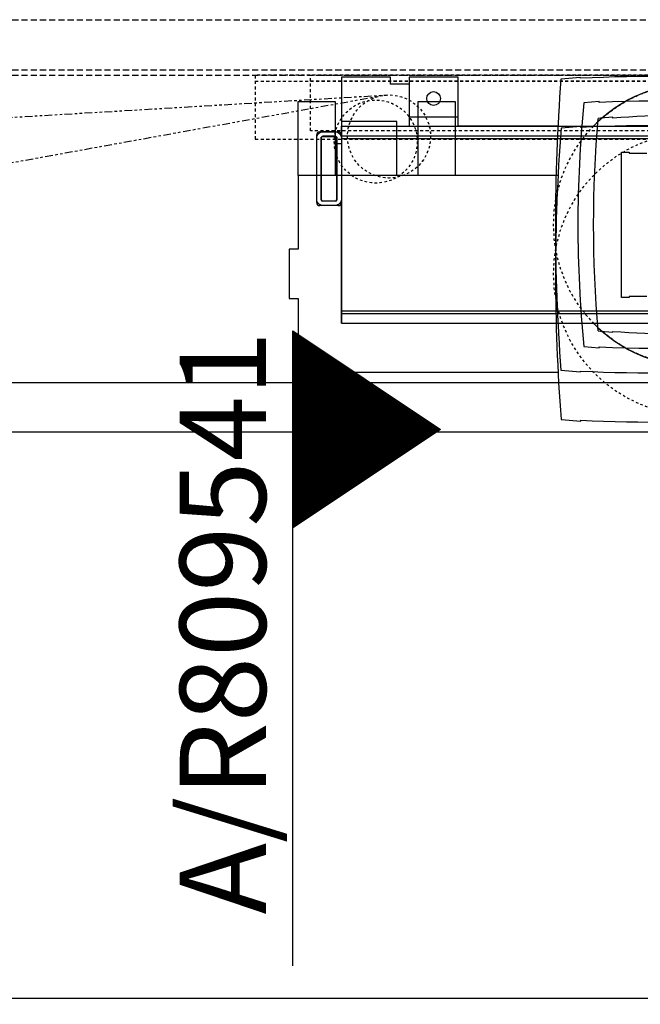
# Model space of a CAD drawing. Units: inches. Extents: x -100 to 440, y -109 to 192.
# Drawn here: x 153 to 178, y 96 to 136 of the extents above; entities that cross this region are included whole.
import ezdxf
from ezdxf.enums import TextEntityAlignment as Align

# ---------------------------------------------------------------- set-up
doc = ezdxf.new("R2010")
doc.units = ezdxf.units.IN
doc.header["$MEASUREMENT"] = 0
for name, pattern in [('CENTER', [2, 1.25, -0.25, 0.25, -0.25]), ('DASHED', [0.75, 0.5, -0.25]), ('PHANTOM', [2.5, 1.25, -0.25, 0.25, -0.25, 0.25, -0.25])]:
    doc.linetypes.add(name, pattern=pattern)
for name, color, linetype in [('C - ELEVATION', 7, 'Continuous'), ('C - MOTOR 0.5 HP SK-1382 71L', 1, 'Continuous'), ('C - MOTOR 1.0 HP SK-3382 80L', 3, 'Continuous'), ('C - MOTOR 1.5 HP SK-4382 90SH', 4, 'Continuous'), ('C - MOTOR 2 HP SK-5382 90LH', 30, 'Continuous'), ('C - MOTOR 3 HP SK-5382 100LH', 6, 'Continuous'), ('GENERAL PLAN', 170, 'Continuous')]:
    doc.layers.add(name, color=color, linetype=linetype)
doc.styles.add('PAPER', font='GOTHIC.TTF', dxfattribs={"height": 0.109375})
doc.dimstyles.new('PAPER', dxfattribs={"dimtxt": 0.109375, "dimasz": 0.0625, "dimexe": 0.0625, "dimexo": 0.0625, "dimgap": 0.0625, "dimtad": 0, "dimdec": 5, "dimzin": 3, "dimdsep": 46, "dimlunit": 4, "dimtxsty": 'PAPER', "dimblk": 'ARCHTICK', "dimcen": 0, "dimclrd": 254, "dimclre": 254, "dimclrt": 7, "dimadec": 0, "dimazin": 2, "dimtfac": 0.8, "dimtdec": 5, "dimtofl": 0, "dimtmove": 0, "dimatfit": 3, "dimfxl": 0.0625, "dimtolj": 1, "dimtzin": 0, "dimarcsym": 0})

# ---------------------------------------------------------------- blocks, each defined once
blk = doc.blocks.new('_ArchTick')
at = {"color": 0, "linetype": 'ByBlock', "const_width": 0.15}
blk.add_lwpolyline([(-0.5, -0.5), (0.5, 0.5)], dxfattribs=at)
blk = doc.blocks.new('*D66')
at = {"layer": 'DEFPOINTS', "color": 0, "transparency": 16777216}
for p in [(360, 90.687), (0, 4), (360, 4)]:
    blk.add_point(p, dxfattribs=at)
at = {"layer": 'GENERAL PLAN', "color": 254, "lineweight": -2, "transparency": 16777216}
for p, q in [((0, 6), (0, 92.687)), ((360, 6), (360, 92.687)), ((0, 90.687), (139.469, 90.687)), ((360, 90.687), (220.531, 90.687))]:
    blk.add_line(p, q, dxfattribs=at)
at = {"layer": 'GENERAL PLAN', "color": 254, "lineweight": -2, "transparency": 16777216, "xscale": 2, "yscale": 2, "zscale": 2, "rotation": 180}
blk.add_blockref('_ArchTick', (0, 90.687), dxfattribs=at)
at = {"layer": 'GENERAL PLAN', "color": 254, "lineweight": -2, "transparency": 16777216, "xscale": 2, "yscale": 2, "zscale": 2}
blk.add_blockref('_ArchTick', (360, 90.687), dxfattribs=at)
at = {"layer": 'GENERAL PLAN', "color": 7, "transparency": 16777216, "insert": (180, 90.687), "char_height": 3.5, "attachment_point": 5, "style": 'PAPER'}
blk.add_mtext('\\A1;Fixed wall to fixed wall dimension', dxfattribs=at)
blk = doc.blocks.new('C - 3 HP SK-5382 100LH')
at = {"layer": 'C - MOTOR 3 HP SK-5382 100LH', "color": 160, "linetype": 'DASHED', "ltscale": 0.25}
blk.add_line((-17.875, -0.24), (17.875, -0.24), dxfattribs=at)
blk.add_lwpolyline([(-17.875, -2.6), (17.875, -2.6), (17.875, 0), (-17.875, 0)], close=True, dxfattribs=at)
at = {"layer": 'C - MOTOR 3 HP SK-5382 100LH', "color": 8, "linetype": 'Continuous'}
for points in [[(-16.125, -4.068), (-16.125, -1.068), (-14.625, -1.068), (-14.625, -4.068)], [(-11.25, -4.068), (-11.25, -1.068), (-9.75, -1.068), (-9.75, -4.068)], [(-12.125, -4.068), (-12.125, -1.881), (-14.375, -1.881), (-14.375, -2.787), (-14.625, -2.787)], [(-5.567, -4.068), (-16.125, -4.068), (-16.125, -7.068), (-16.5, -7.068), (-16.5, -9.068), (-16.125, -9.068), (-16.125, -12.068), (-5.567, -12.068)]]:
    blk.add_lwpolyline(points, dxfattribs=at)
at = {"layer": 'C - MOTOR 3 HP SK-5382 100LH', "color": 6, "linetype": 'Continuous'}
blk.add_lwpolyline([(13.742, -3.529, 0.045718), (10.169, -3.149, 0.059145), (-4.646, -2.119), (-4.646, -2.084), (-5.447, -2.154, 0.037535), (-5.447, -13.982), (-4.646, -14.052), (-4.646, -14.017, 0.059145), (10.169, -12.987, 0.045718), (13.742, -12.607, 0.302801), (14.421, -11.928, 0.098996), (14.421, -4.208, 0.302801)], format="xyb", close=True, dxfattribs=at)
at = {"layer": 'C - MOTOR 3 HP SK-5382 100LH', "color": 20, "linetype": 'CENTER', "ltscale": 0.0625}
blk.add_circle((-12.976, -2.693), 1.688, dxfattribs=at)
at = {"layer": 'C - MOTOR 3 HP SK-5382 100LH', "color": 8, "linetype": 'DASHED', "ltscale": 0.125}
blk.add_circle((0, -8.068), 5.75, dxfattribs=at)
blk = doc.blocks.new('C - 2 HP SK-5382 90LH')
at = {"layer": 'C - MOTOR 2 HP SK-5382 90LH', "color": 160, "linetype": 'DASHED', "ltscale": 0.25}
blk.add_line((-15.625, -0.22), (16.625, -0.22), dxfattribs=at)
blk.add_lwpolyline([(16.625, -2.26), (-15.625, -2.26), (-15.625, 0), (16.625, 0)], close=True, dxfattribs=at)
at = {"layer": 'C - MOTOR 2 HP SK-5382 90LH', "color": 8}
blk.add_lwpolyline([(-5.572, -2.07), (-9.625, -2.07), (-9.625, -0.07), (-11.625, -0.07), (-11.625, -0.36), (-12.375, -0.36), (-12.375, -0.07), (-14.375, -0.07), (-14.375, -10.07), (-5.572, -10.07)], dxfattribs=at)
at = {"layer": 'C - MOTOR 2 HP SK-5382 90LH', "color": 30, "linetype": 'Continuous'}
blk.add_lwpolyline([(13.736, -1.531, 0.045718), (10.164, -1.151, 0.059145), (-4.651, -0.121), (-4.651, -0.086), (-5.452, -0.156, 0.037535), (-5.452, -11.984), (-4.651, -12.054), (-4.651, -12.019, 0.059145), (10.164, -10.989, 0.045718), (13.736, -10.609, 0.302801), (14.416, -9.93, 0.098996), (14.416, -2.21, 0.302801)], format="xyb", close=True, dxfattribs=at)
at = {"layer": 'C - MOTOR 2 HP SK-5382 90LH', "color": 8}
for points in [[(-14.375, -2.539), (-14.375, -5.039, -0.414214), (-14.625, -5.289), (-15.125, -5.289, -0.414214), (-15.375, -5.039), (-15.375, -2.539, -0.414214), (-15.125, -2.289), (-14.625, -2.289, -0.414214)], [(-15.188, -5.039, 0.414214), (-15.125, -5.101), (-14.625, -5.101, 0.414214), (-14.563, -5.039), (-14.563, -2.539, 0.414214), (-14.625, -2.476), (-15.125, -2.476, 0.414214), (-15.188, -2.539)]]:
    blk.add_lwpolyline(points, format="xyb", close=True, dxfattribs=at)
at = {"layer": 'C - MOTOR 2 HP SK-5382 90LH', "color": 8, "linetype": 'DASHED', "ltscale": 0.125}
blk.add_circle((0, -6.07), 5.75, dxfattribs=at)
at = {"layer": 'C - MOTOR 2 HP SK-5382 90LH', "color": 20, "linetype": 'CENTER', "ltscale": 0.0625}
blk.add_circle((-12.438, -2.485), 1.688, dxfattribs=at)
at = {"layer": 'C - MOTOR 2 HP SK-5382 90LH', "color": 8}
blk.add_circle((-10.625, -0.945), 0.281, dxfattribs=at)
blk = doc.blocks.new('C - 0.5 HP SK-1382 71L')
at = {"layer": 'C - MOTOR 0.5 HP SK-1382 71L', "color": 160, "linetype": 'DASHED', "ltscale": 0.25}
blk.add_line((-15.625, -0.22), (16.625, -0.22), dxfattribs=at)
at = {"layer": 'C - MOTOR 0.5 HP SK-1382 71L', "color": 8, "linetype": 'Continuous'}
for p, q in [((-9.625, -1.695), (-11.625, -1.695)), ((-15.25, -2.297), (-14.5, -2.297)), ((-14.375, -2.21), (-14.375, -2.07)), ((-14.375, -2.07), (15.375, -2.07)), ((-14.375, -2.46), (-14.375, -2.21)), ((-15.375, -5.172), (-15.375, -2.422)), ((-15.187, -5.079), (-15.187, -2.516)), ((-15.156, -2.485), (-14.594, -2.485)), ((-14.562, -2.516), (-14.562, -5.079)), ((-14.375, -2.519), (-14.375, -2.46)), ((-14.375, -2.46), (-1.5, -2.46)), ((-14.375, -2.519), (-14.375, -5.172)), ((-14.375, -2.57), (-1.5, -2.57)), ((-14.594, -5.11), (-15.156, -5.11)), ((-14.375, -9.32), (-14.375, -5.172)), ((-14.5, -5.297), (-15.25, -5.297)), ((-14.375, -9.57), (-14.375, -9.32)), ((-14.375, -9.68), (-14.375, -9.57)), ((-14.375, -9.57), (-1.5, -9.57)), ((-14.375, -9.93), (-14.375, -9.68)), ((-14.375, -9.68), (-1.5, -9.68)), ((-14.375, -10.07), (-14.375, -9.93)), ((-14.375, -10.07), (15.375, -10.07))]:
    blk.add_line(p, q, dxfattribs=at)
at = {"layer": 'C - MOTOR 0.5 HP SK-1382 71L', "color": 160, "linetype": 'DASHED', "ltscale": 0.25}
blk.add_lwpolyline([(16.625, -2.26), (-15.625, -2.26), (-15.625, 0), (16.625, 0)], close=True, dxfattribs=at)
at = {"layer": 'C - MOTOR 0.5 HP SK-1382 71L', "color": 8, "linetype": 'Continuous'}
for points in [[(-11.625, -0.36), (-12.375, -0.36), (-12.375, -0.07), (-14.375, -0.07), (-14.375, -2.07)], [(-9.625, -2.07), (-9.625, -0.07), (-11.625, -0.07), (-11.625, -2.07)]]:
    blk.add_lwpolyline(points, dxfattribs=at)
at = {"layer": 'C - MOTOR 0.5 HP SK-1382 71L', "color": 1, "linetype": 'Continuous'}
blk.add_lwpolyline([(-1.965, -8.983), (-2.673, -8.983), (-2.673, -9.023), (-2.988, -9.023), (-2.988, -3.117), (-2.673, -3.117), (-2.673, -3.157), (-1.965, -3.157)], dxfattribs=at)
at = {"layer": 'C - MOTOR 0.5 HP SK-1382 71L', "color": 20, "linetype": 'CENTER', "ltscale": 0.0625}
blk.add_circle((-12.437, -2.485), 1.688, dxfattribs=at)
at = {"layer": 'C - MOTOR 0.5 HP SK-1382 71L', "color": 8, "linetype": 'Continuous'}
blk.add_circle((-10.625, -0.945), 0.281, dxfattribs=at)
for centre, radius, start, end in [((0, -6.07), 5.75, 44.0792, 135.9208), ((-15.25, -2.422), 0.125, 90, 180), ((-14.5, -2.422), 0.125, 0, 90), ((-15.156, -2.516), 0.0312, 90, 180), ((-14.594, -2.516), 0.0313, 0, 90), ((-15.25, -5.172), 0.125, 180, 270), ((-15.156, -5.079), 0.0313, 180, 270), ((-14.594, -5.079), 0.0312, 270, 0), ((-14.5, -5.172), 0.125, 270, 0), ((0, -6.07), 5.75, 224.0792, 315.9208)]:
    blk.add_arc(centre, radius, start, end, dxfattribs=at)
blk = doc.blocks.new('C - 1 HP SK-3382 80L')
at = {"layer": 'C - MOTOR 1.0 HP SK-3382 80L', "color": 160, "linetype": 'DASHED', "ltscale": 0.25}
blk.add_line((-15.625, -0.22), (16.625, -0.22), dxfattribs=at)
at = {"layer": 'C - MOTOR 1.0 HP SK-3382 80L', "color": 8, "linetype": 'Continuous'}
for p, q in [((-9.625, -1.695), (-11.625, -1.695)), ((-15.25, -2.297), (-14.5, -2.297)), ((-14.375, -2.21), (-14.375, -2.07)), ((-14.375, -2.07), (-3.971, -2.07)), ((-14.375, -2.46), (-14.375, -2.21)), ((-15.375, -5.172), (-15.375, -2.422)), ((-15.187, -5.079), (-15.187, -2.516)), ((-15.156, -2.485), (-14.594, -2.485)), ((-14.562, -2.516), (-14.562, -5.079)), ((-14.375, -2.519), (-14.375, -2.46)), ((-14.375, -2.46), (-4.001, -2.46)), ((-14.375, -2.519), (-14.375, -5.172)), ((-14.375, -2.57), (-4.009, -2.57)), ((-14.594, -5.11), (-15.156, -5.11)), ((-14.375, -9.32), (-14.375, -5.172)), ((-14.5, -5.297), (-15.25, -5.297)), ((-14.375, -9.57), (-14.375, -9.32)), ((-14.375, -9.68), (-14.375, -9.57)), ((-14.375, -9.57), (-4.009, -9.57)), ((-14.375, -9.93), (-14.375, -9.68)), ((-14.375, -9.68), (-4.001, -9.68)), ((-14.375, -10.07), (-14.375, -9.93)), ((-14.375, -10.07), (-3.971, -10.07))]:
    blk.add_line(p, q, dxfattribs=at)
at = {"layer": 'C - MOTOR 1.0 HP SK-3382 80L', "color": 160, "linetype": 'DASHED', "ltscale": 0.25}
blk.add_lwpolyline([(16.625, -2.26), (-15.625, -2.26), (-15.625, 0), (16.625, 0)], close=True, dxfattribs=at)
at = {"layer": 'C - MOTOR 1.0 HP SK-3382 80L', "color": 8, "linetype": 'Continuous'}
for points in [[(-11.625, -0.36), (-12.375, -0.36), (-12.375, -0.07), (-14.375, -0.07), (-14.375, -2.07)], [(-9.625, -2.07), (-9.625, -0.07), (-11.625, -0.07), (-11.625, -2.07)]]:
    blk.add_lwpolyline(points, dxfattribs=at)
at = {"layer": 'C - MOTOR 1.0 HP SK-3382 80L', "color": 3, "linetype": 'Continuous'}
blk.add_lwpolyline([(-3.944, -10.388), (-3.836, -10.397), (-3.346, -10.44), (-3.346, -10.405, 0.053156), (7.08, -10.007, 0.051469), (10.295, -9.66, 0.295753), (10.598, -9.357, 0.105533), (10.598, -2.783, 0.295753), (10.295, -2.48, 0.051469), (7.08, -2.133, 0.053156), (-3.346, -1.735), (-3.346, -1.7), (-3.836, -1.743), (-3.944, -1.752)], format="xyb", dxfattribs=at)
at = {"layer": 'C - MOTOR 1.0 HP SK-3382 80L', "color": 20, "linetype": 'CENTER', "ltscale": 0.0625}
blk.add_circle((-12.437, -2.485), 1.688, dxfattribs=at)
at = {"layer": 'C - MOTOR 1.0 HP SK-3382 80L', "color": 8, "linetype": 'Continuous'}
blk.add_circle((-10.625, -0.945), 0.281, dxfattribs=at)
for centre, radius, start, end in [((0, -6.07), 5.75, 48.4113, 131.114), ((0, -6.07), 5.75, 133.4817, 135.9208), ((-15.25, -2.422), 0.125, 90, 180), ((-14.5, -2.422), 0.125, 0, 90), ((-15.156, -2.516), 0.0312, 90, 180), ((-14.594, -2.516), 0.0313, 0, 90), ((-15.25, -5.172), 0.125, 180, 270), ((-15.156, -5.079), 0.0313, 180, 270), ((-14.594, -5.079), 0.0312, 270, 0), ((-14.5, -5.172), 0.125, 270, 0), ((0, -6.07), 5.75, 224.0792, 226.5183), ((0, -6.07), 5.75, 228.886, 311.5887)]:
    blk.add_arc(centre, radius, start, end, dxfattribs=at)
at = {"layer": 'C - MOTOR 1.0 HP SK-3382 80L', "color": 3, "linetype": 'Continuous'}
blk.add_arc((45.186, -6.07), 49.32, 174.9775, 185.0225, dxfattribs=at)
blk = doc.blocks.new('C - 1.5 HP SK-4382 90SH')
at = {"layer": 'C - MOTOR 1.5 HP SK-4382 90SH', "color": 160, "linetype": 'DASHED', "ltscale": 0.25}
blk.add_line((-15.625, -0.22), (16.625, -0.22), dxfattribs=at)
at = {"layer": 'C - MOTOR 1.5 HP SK-4382 90SH', "color": 8, "linetype": 'Continuous'}
for p, q in [((-9.625, -1.695), (-11.625, -1.695)), ((-15.25, -2.297), (-14.5, -2.297)), ((-14.375, -2.21), (-14.375, -2.07)), ((-14.375, -2.07), (-4.601, -2.07)), ((-14.375, -2.46), (-14.375, -2.21)), ((-15.375, -5.172), (-15.375, -2.422)), ((-15.188, -5.079), (-15.188, -2.516)), ((-15.156, -2.485), (-14.594, -2.485)), ((-14.563, -2.516), (-14.563, -5.079)), ((-14.375, -2.519), (-14.375, -2.46)), ((-14.375, -2.46), (-4.631, -2.46)), ((-14.375, -2.519), (-14.375, -5.172)), ((-14.375, -2.57), (-4.639, -2.57)), ((-14.594, -5.11), (-15.156, -5.11)), ((-14.375, -9.32), (-14.375, -5.172)), ((-14.5, -5.297), (-15.25, -5.297)), ((-14.375, -9.57), (-14.375, -9.32)), ((-14.375, -9.68), (-14.375, -9.57)), ((-14.375, -9.57), (-4.639, -9.57)), ((-14.375, -9.93), (-14.375, -9.68)), ((-14.375, -9.68), (-4.631, -9.68)), ((-14.375, -10.07), (-14.375, -9.93)), ((-14.375, -10.07), (-4.601, -10.07))]:
    blk.add_line(p, q, dxfattribs=at)
at = {"layer": 'C - MOTOR 1.5 HP SK-4382 90SH', "color": 160, "linetype": 'DASHED', "ltscale": 0.25}
blk.add_lwpolyline([(16.625, -2.26), (-15.625, -2.26), (-15.625, 0), (16.625, 0)], close=True, dxfattribs=at)
at = {"layer": 'C - MOTOR 1.5 HP SK-4382 90SH', "color": 8, "linetype": 'Continuous'}
for points in [[(-11.625, -0.36), (-12.375, -0.36), (-12.375, -0.07), (-14.375, -0.07), (-14.375, -2.07)], [(-9.625, -2.07), (-9.625, -0.07), (-11.625, -0.07), (-11.625, -2.07)]]:
    blk.add_lwpolyline(points, dxfattribs=at)
at = {"layer": 'C - MOTOR 1.5 HP SK-4382 90SH', "color": 4, "linetype": 'Continuous'}
blk.add_lwpolyline([(11.97, -1.531, 0.093374), (4.682, -1.45, 0.043701), (-3.898, -1.105), (-3.898, -1.07), (-4.515, -1.124, 0.050224), (-4.515, -11.016), (-3.898, -11.07), (-3.898, -11.035, 0.043701), (4.682, -10.69, 0.093374), (11.97, -10.609, 0.302801), (12.649, -9.93, 0.098996), (12.649, -2.21, 0.302801)], format="xyb", close=True, dxfattribs=at)
at = {"layer": 'C - MOTOR 1.5 HP SK-4382 90SH', "color": 20, "linetype": 'CENTER', "ltscale": 0.0625}
blk.add_circle((-12.438, -2.485), 1.688, dxfattribs=at)
at = {"layer": 'C - MOTOR 1.5 HP SK-4382 90SH', "color": 8, "linetype": 'Continuous'}
blk.add_circle((-10.625, -0.945), 0.281, dxfattribs=at)
for centre, radius, start, end in [((0, -6.07), 5.75, 56.3991, 119.5192), ((-15.25, -2.422), 0.125, 90, 180), ((-14.5, -2.422), 0.125, 0, 90), ((-15.156, -2.516), 0.0312, 90, 180), ((-14.594, -2.516), 0.0313, 0, 90), ((-15.25, -5.172), 0.125, 180, 270), ((-15.156, -5.079), 0.0313, 180, 270), ((-14.594, -5.079), 0.0312, 270, 0), ((-14.5, -5.172), 0.125, 270, 0), ((0, -6.07), 5.75, 240.4808, 303.6009)]:
    blk.add_arc(centre, radius, start, end, dxfattribs=at)

msp = doc.modelspace()

# ---------------------------------------------------------------- linework, layer by layer
at = {"layer": 'C - ELEVATION', "color": 160, "linetype": 'DASHED', "ltscale": 0.5}
for p, q in [((0, 135.76), (359.999913, 135.76)), ((0, 133.72), (359.999913, 133.72)), ((0, 133.5), (359.999913, 133.5))]:
    msp.add_line(p, q, dxfattribs=at)
at = {"layer": 'C - ELEVATION', "color": 4, "linetype": 'PHANTOM', "ltscale": 0.25}
for p, q in [((35.962226, 124.871518), (167.462182, 132.699318)), ((124.011962, 124.847522), (167.261919, 132.675322))]:
    msp.add_line(p, q, dxfattribs=at)
at = {"layer": 'C - ELEVATION', "color": 50, "linetype": 'Continuous'}
msp.add_line((359.999913, 121), (0, 121), dxfattribs=at)
at = {"layer": 'C - ELEVATION', "color": 202, "linetype": 'Continuous'}
msp.add_lwpolyline([(239.5, 119), (120.5, 119), (120.5, 96), (239.5, 96)], close=True, dxfattribs=at)
at = {"layer": 'GENERAL PLAN', "color": 10}
msp.add_lwpolyline([(169.652233, 119.113123, 0, 8, 0), (163.652233, 119.113123, 8, 8, 0)], format="xyseb", dxfattribs=at)
msp.add_lwpolyline([(163.652233, 97.318631), (163.652233, 123.113123), (169.652233, 119.113123), (163.652233, 115.113123)], dxfattribs=at)

# ---------------------------------------------------------------- block references
at = {"layer": 'C - MOTOR 0.5 HP SK-1382 71L'}
msp.add_blockref('C - 0.5 HP SK-1382 71L', (179.999956, 133.5), dxfattribs=at)
at = {"layer": 'C - MOTOR 1.0 HP SK-3382 80L'}
msp.add_blockref('C - 1 HP SK-3382 80L', (179.999956, 133.5), dxfattribs=at)
at = {"layer": 'C - MOTOR 1.5 HP SK-4382 90SH'}
msp.add_blockref('C - 1.5 HP SK-4382 90SH', (179.999956, 133.5), dxfattribs=at)
at = {"layer": 'C - MOTOR 2 HP SK-5382 90LH'}
msp.add_blockref('C - 2 HP SK-5382 90LH', (179.999956, 133.5), dxfattribs=at)
at = {"layer": 'C - MOTOR 3 HP SK-5382 100LH'}
msp.add_blockref('C - 3 HP SK-5382 100LH', (179.999956, 133.5), dxfattribs=at)

# ---------------------------------------------------------------- texts
at = {"layer": 'GENERAL PLAN', "color": 7, "style": 'PAPER'}
msp.add_text('A/R809541', height=3.5, rotation=90, dxfattribs=at).set_placement((163.652233, 123.113123), align=Align.BOTTOM_RIGHT)

# ---------------------------------------------------------------- dimensions: what is measured, and where the dimension line sits
at = {"layer": 'GENERAL PLAN'}
dim = msp.add_linear_dim(base=(360, 90.687047), p1=(0, 4), p2=(360, 4), text='Fixed wall to fixed wall dimension', dimstyle='PAPER', override={"dimscale": 0, "dimlunit": 4, "dimpost": '', "dimse1": 0, "dimse2": 0, "dimtix": 0, "dimtofl": 0, "dimtmove": 0, "dimatfit": 3}, dxfattribs=at)
dim.commit()
dim.dimension.update_dxf_attribs({"geometry": '*D66', "text_midpoint": (180, 90.687047)})

doc.saveas('drawing.dxf')
